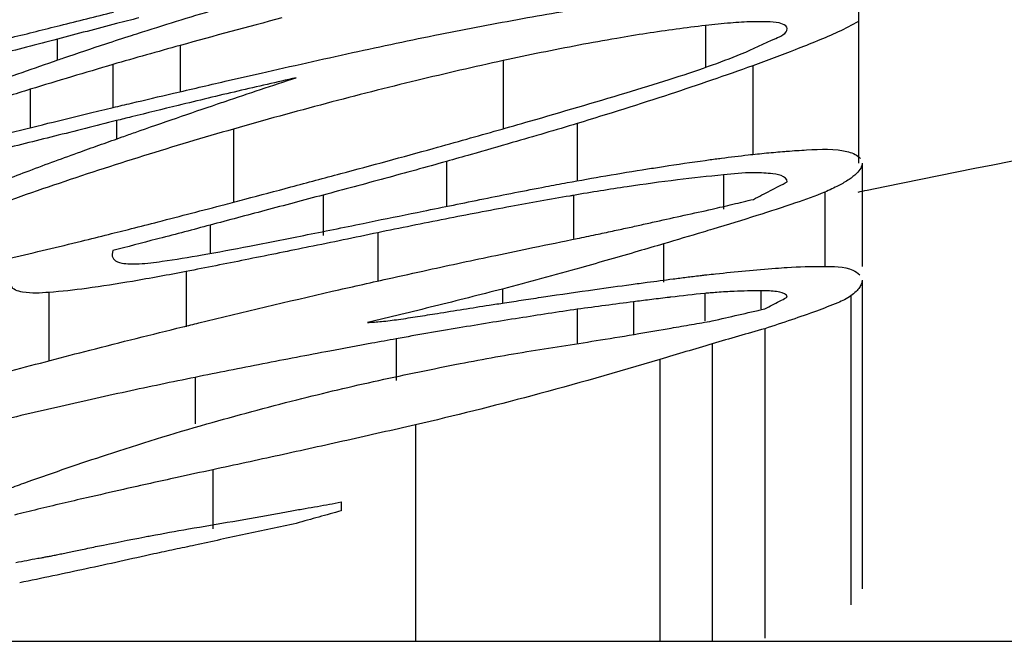
# Model space of a CAD drawing. Extents: x 1.1 to 33.3, y 0.4 to 21.6.
# Drawn here: x 23.6 to 23.6, y 14.6 to 14.6 of the extents above; entities that cross this region are included whole.
import ezdxf

# ---------------------------------------------------------------- set-up
doc = ezdxf.new("R2010")
doc.units = 0
doc.header["$LTSCALE"] = 1.87
doc.layers.get('0').update_dxf_attribs({"linetype": 'CONTINUOUS'})

msp = doc.modelspace()

# ---------------------------------------------------------------- linework, layer by layer
at = {"color": 7, "linetype": 'CONTINUOUS'}
for p, q in [((23.592324, 14.619815), (23.592324, 14.617695)), ((23.583205, 14.619278), (23.583205, 14.618654)), ((23.582298, 14.619021), (23.582298, 14.618441)), ((23.581189, 14.618688), (23.581189, 14.618172)), ((23.592374, 14.617695), (23.592374, 14.616305)), ((23.582298, 14.616518), (23.582289, 14.616469)), ((23.592374, 14.616119), (23.592374, 14.611966)), ((23.588545, 14.615729), (23.588545, 14.615267)), ((23.591064, 14.615467), (23.591064, 14.611304)), ((23.590359, 14.615264), (23.590359, 14.611261)), ((23.589654, 14.615051), (23.589654, 14.611261)), ((23.585371, 14.613136), (23.585371, 14.613017)), ((23.481511, 14.611261), (23.781511, 14.611261))]:
    msp.add_line(p, q, dxfattribs=at)
at = {"color": 9, "linetype": 'CONTINUOUS'}
for p, q in [((23.590269, 14.619546), (23.590269, 14.618984)), ((23.58755, 14.619074), (23.58755, 14.618159)), ((23.590904, 14.619005), (23.590904, 14.61781)), ((23.582348, 14.618266), (23.582348, 14.618019)), ((23.583921, 14.618153), (23.583921, 14.617169)), ((23.588545, 14.618228), (23.588545, 14.617455)), ((23.586785, 14.617717), (23.586785, 14.617112)), ((23.59051, 14.617536), (23.59051, 14.617075)), ((23.585127, 14.617265), (23.585127, 14.616722)), ((23.588495, 14.617261), (23.588495, 14.61668)), ((23.591871, 14.617304), (23.591871, 14.616305)), ((23.583608, 14.616861), (23.583608, 14.61648)), ((23.585861, 14.616758), (23.585861, 14.616102)), ((23.589704, 14.616609), (23.589704, 14.616091)), ((23.583288, 14.616237), (23.583288, 14.615493)), ((23.581441, 14.615955), (23.581441, 14.615029)), ((23.587538, 14.616001), (23.587538, 14.615811)), ((23.590258, 14.615941), (23.590258, 14.615572)), ((23.591014, 14.615976), (23.591014, 14.615733)), ((23.592223, 14.615908), (23.592223, 14.611754)), ((23.589301, 14.615829), (23.589301, 14.615391)), ((23.586111, 14.615331), (23.586111, 14.614771)), ((23.583406, 14.614812), (23.583406, 14.614185)), ((23.586369, 14.614174), (23.586369, 14.611261)), ((23.583644, 14.613569), (23.583644, 14.612773))]:
    msp.add_line(p, q, dxfattribs=at)
at = {"color": 7, "linetype": 'CONTINUOUS'}
for points, start_tangent, end_tangent in [([(23.582697, 14.619459), (23.583747, 14.619781), (23.583809, 14.619799)], (0.001108, 0.000352), (0.001116, 0.000327)), ([(23.586701, 14.619429), (23.58781, 14.61964), (23.588848, 14.619816)], (0.002139, 0.000428), (0.002154, 0.000343)), ([(23.581594, 14.619548), (23.58231, 14.619727)], (0.000715, 0.000179), (0.000715, 0.00018)), ([(23.582649, 14.619648), (23.58235, 14.619571)], (-0.000299, -0.000077), (-0.000299, -0.000078)), ([(23.584571, 14.619648), (23.583205, 14.619278)], (-0.001368, -0.000363), (-0.001364, -0.000378)), ([(23.59244, 14.617331), (23.600205, 14.618709), (23.609001, 14.619692)], (0.016386, 0.003428), (0.016687, 0.001294)), ([(23.580943, 14.619386), (23.581594, 14.619548)], (0.000652, 0.000159), (0.000651, 0.000163)), ([(23.58235, 14.619571), (23.581556, 14.619362)], (-0.000794, -0.000206), (-0.000792, -0.000212)), ([(23.590269, 14.619546), (23.589477, 14.619439)], (-0.000794, -0.000089), (-0.000789, -0.000122)), ([(23.590605, 14.619579), (23.590269, 14.619546)], (-0.000336, -0.000028), (-0.000336, -0.000038)), ([(23.590898, 14.619596), (23.590605, 14.619579)], (-0.000295, -0.000006), (-0.000292, -0.000024)), ([(23.591367, 14.619505), (23.591303, 14.619566), (23.591136, 14.619594), (23.590898, 14.619596)], (0, 0.000496), (-0.0005, -0.00001)), ([(23.591212, 14.619373), (23.591367, 14.619505)], (0.000218, 0.000094), (0, 0.000203)), ([(23.592324, 14.619601), (23.591772, 14.619338)], (-0.000527, -0.00031), (-0.000566, -0.000233)), ([(23.581557, 14.619362), (23.58114, 14.619253), (23.580747, 14.619156)], (-0.000808, -0.000216), (-0.000813, -0.000196)), ([(23.582205, 14.6193), (23.582549, 14.619412)], (0.000343, 0.000113), (0.000344, 0.000111)), ([(23.582549, 14.619412), (23.582697, 14.619459)], (0.000148, 0.000048), (0.000148, 0.000047)), ([(23.585522, 14.619181), (23.586701, 14.619429)], (0.001177, 0.000259), (0.001181, 0.000237)), ([(23.589074, 14.619373), (23.588566, 14.619281)], (-0.000508, -0.000087), (-0.000507, -0.000096)), ([(23.589477, 14.619439), (23.589074, 14.619373)], (-0.000404, -0.000063), (-0.000403, -0.000069)), ([(23.59075, 14.619164), (23.591212, 14.619373)], (0.000471, 0.00019), (0.000544, 0.000235)), ([(23.58164, 14.61911), (23.582205, 14.6193)], (0.000564, 0.000193), (0.000567, 0.000187)), ([(23.583205, 14.619278), (23.582751, 14.61915), (23.582298, 14.619021)], (-0.000908, -0.000254), (-0.000906, -0.00026)), ([(23.588566, 14.619281), (23.58755, 14.619074)], (-0.001019, -0.000193), (-0.001013, -0.000221)), ([(23.591476, 14.61922), (23.590904, 14.619005)], (-0.000569, -0.000223), (-0.000575, -0.000207)), ([(23.591772, 14.619338), (23.591476, 14.61922)], (-0.000295, -0.000121), (-0.000296, -0.000116)), ([(23.580602, 14.618744), (23.581561, 14.619083)], (0.000956, 0.000347), (0.000962, 0.000331)), ([(23.581561, 14.619083), (23.58164, 14.61911)], (0.000079, 0.000027), (0.000079, 0.000027)), ([(23.584293, 14.618906), (23.585522, 14.619181)], (0.001229, 0.00028), (0.001231, 0.000271)), ([(23.5892, 14.61864), (23.589781, 14.61882), (23.590308, 14.618997), (23.59075, 14.619164)], (0.001567, 0.000469), (0.001517, 0.000612)), ([(23.582298, 14.619021), (23.581743, 14.618855)], (-0.000555, -0.000164), (-0.000554, -0.000166)), ([(23.58755, 14.619074), (23.586386, 14.618806)], (-0.001167, -0.000254), (-0.001161, -0.000281)), ([(23.590904, 14.619005), (23.589795, 14.618623), (23.588545, 14.618228)], (-0.002338, -0.00084), (-0.002377, -0.000723)), ([(23.581743, 14.618855), (23.581189, 14.618688)], (-0.000554, -0.000166), (-0.000553, -0.000169)), ([(23.584766, 14.618844), (23.583982, 14.618663), (23.583179, 14.618471)], (-0.001589, -0.000364), (-0.001585, -0.000384)), ([(23.583809, 14.618795), (23.584293, 14.618906)], (0.000483, 0.000111), (0.000484, 0.00011)), ([(23.583809, 14.618525), (23.584766, 14.618844)], (0.000956, 0.000324), (0.000959, 0.000314)), ([(23.581189, 14.618688), (23.580584, 14.618495)], (-0.000606, -0.000192), (-0.000605, -0.000194)), ([(23.583115, 14.618634), (23.583809, 14.618795)], (0.000694, 0.000162), (0.000694, 0.00016)), ([(23.586386, 14.618806), (23.58517, 14.618497), (23.583921, 14.618153)], (-0.002478, -0.0006), (-0.002451, -0.000702)), ([(23.582549, 14.618501), (23.583115, 14.618634)], (0.000566, 0.000134), (0.000566, 0.000132)), ([(23.587058, 14.618018), (23.587904, 14.618259), (23.5892, 14.61864)], (0.002147, 0.000604), (0.002137, 0.000639)), ([(23.581998, 14.61837), (23.582306, 14.618443)], (0.000308, 0.000073), (0.000308, 0.000073)), ([(23.582306, 14.618443), (23.582549, 14.618501)], (0.000243, 0.000058), (0.000243, 0.000057)), ([(23.583179, 14.618471), (23.582549, 14.618316)], (-0.000631, -0.000153), (-0.00063, -0.000158)), ([(23.5826, 14.618108), (23.583709, 14.618491)], (0.001107, 0.000388), (0.00111, 0.000378)), ([(23.583709, 14.618491), (23.583809, 14.618525)], (0.000101, 0.000034), (0.000101, 0.000034)), ([(23.581427, 14.61823), (23.581998, 14.61837)], (0.000571, 0.000142), (0.000572, 0.000136)), ([(23.582549, 14.618316), (23.582348, 14.618266)], (-0.000201, -0.00005), (-0.0002, -0.000051)), ([(23.580837, 14.618085), (23.581427, 14.61823)], (0.000591, 0.000143), (0.00059, 0.000147)), ([(23.582348, 14.618266), (23.581514, 14.618056)], (-0.000834, -0.000211), (-0.000834, -0.000208)), ([(23.583921, 14.618153), (23.582712, 14.617791)], (-0.001213, -0.000348), (-0.001205, -0.000376)), ([(23.588545, 14.618228), (23.587671, 14.61797), (23.587116, 14.617811)], (-0.001425, -0.000433), (-0.001433, -0.000407)), ([(23.581514, 14.618056), (23.580728, 14.617861)], (-0.000786, -0.000196), (-0.000787, -0.000193)), ([(23.582148, 14.617948), (23.582426, 14.618047)], (0.000278, 0.000099), (0.000278, 0.000098)), ([(23.582426, 14.618047), (23.5826, 14.618108)], (0.000174, 0.000061), (0.000174, 0.000061)), ([(23.586608, 14.617892), (23.587058, 14.618018)], (0.00045, 0.000125), (0.00045, 0.000127)), ([(23.580532, 14.617345), (23.581175, 14.617593), (23.581868, 14.617848), (23.582148, 14.617948)], (0.001604, 0.000634), (0.001625, 0.00058)), ([(23.585364, 14.617553), (23.586608, 14.617892)], (0.001246, 0.000334), (0.001243, 0.000345)), ([(23.591628, 14.617872), (23.592192, 14.617845), (23.59235, 14.617758)], (0.000727, 0.000036), (0.00045, -0.000547)), ([(23.582712, 14.617791), (23.581502, 14.617397)], (-0.001215, -0.000379), (-0.001205, -0.00041)), ([(23.587116, 14.617811), (23.586785, 14.617717)], (-0.000331, -0.000094), (-0.000331, -0.000094)), ([(23.590265, 14.617732), (23.590441, 14.617756)], (0.000176, 0.000024), (0.000176, 0.000023)), ([(23.590441, 14.617756), (23.590484, 14.617762)], (0.000043, 0.000006), (0.000043, 0.000006)), ([(23.590484, 14.617762), (23.590844, 14.617805)], (0.00036, 0.000046), (0.00036, 0.00004)), ([(23.590844, 14.617805), (23.591088, 14.617831)], (0.000243, 0.000027), (0.000244, 0.000024)), ([(23.591088, 14.617831), (23.591336, 14.617853)], (0.000248, 0.000024), (0.000248, 0.00002)), ([(23.591336, 14.617853), (23.591366, 14.617855)], (0.000031, 0.000002), (0.000031, 0.000002)), ([(23.591366, 14.617855), (23.591628, 14.617872)], (0.000262, 0.00002), (0.000262, 0.000013)), ([(23.586785, 14.617717), (23.585958, 14.617488)], (-0.000825, -0.000234), (-0.000827, -0.000225)), ([(23.589488, 14.617616), (23.589704, 14.61765)], (0.000216, 0.000034), (0.000216, 0.000033)), ([(23.589704, 14.61765), (23.590265, 14.617732)], (0.00056, 0.000087), (0.000561, 0.000077)), ([(23.592374, 14.617695), (23.592356, 14.617628), (23.592298, 14.617555), (23.592199, 14.617476), (23.592059, 14.617393), (23.591871, 14.617304)], (0, -0.00066), (-0.000607, -0.00026)), ([(23.584694, 14.617374), (23.585364, 14.617553)], (0.00067, 0.000179), (0.00067, 0.000179)), ([(23.585958, 14.617488), (23.585127, 14.617265)], (-0.00083, -0.000226), (-0.000832, -0.00022)), ([(23.58841, 14.617432), (23.588928, 14.617524)], (0.000518, 0.000095), (0.000519, 0.000089)), ([(23.588928, 14.617524), (23.589488, 14.617616)], (0.000559, 0.000096), (0.00056, 0.000089)), ([(23.59051, 14.617536), (23.589891, 14.617469)], (-0.00062, -0.000058), (-0.000618, -0.000076)), ([(23.590903, 14.617566), (23.59051, 14.617536)], (-0.000415, -0.000004), (-0.000415, -0.000039)), ([(23.591142, 14.617554), (23.590903, 14.617566)], (-0.000268, 0.000027), (-0.000215, -0.000002)), ([(23.591367, 14.617442), (23.591142, 14.617554)], (0, 0.000251), (-0.000313, 0.000031)), ([(23.581502, 14.617397), (23.580333, 14.616983)], (-0.001174, -0.000399), (-0.001163, -0.000429)), ([(23.584076, 14.61721), (23.584694, 14.617374)], (0.000618, 0.000164), (0.000618, 0.000165)), ([(23.587286, 14.617214), (23.588121, 14.617378)], (0.000834, 0.00017), (0.000837, 0.000158)), ([(23.588121, 14.617378), (23.58841, 14.617432)], (0.000289, 0.000054), (0.000289, 0.000053)), ([(23.589217, 14.617377), (23.588495, 14.617261)], (-0.000724, -0.000108), (-0.000721, -0.000124)), ([(23.589891, 14.617469), (23.589217, 14.617377)], (-0.000675, -0.000083), (-0.000672, -0.0001)), ([(23.590913, 14.617207), (23.59114, 14.617325), (23.591367, 14.617442)], (0.000453, 0.000235), (0.000454, 0.000234)), ([(23.585127, 14.617265), (23.584345, 14.617057)], (-0.000782, -0.000207), (-0.000782, -0.000208)), ([(23.588443, 14.617252), (23.587652, 14.61711)], (-0.000792, -0.000137), (-0.00079, -0.000146)), ([(23.588495, 14.617261), (23.588443, 14.617252)], (-0.000052, -0.000009), (-0.000052, -0.000009)), ([(23.591871, 14.617304), (23.591478, 14.617159), (23.59096, 14.616989)], (-0.000886, -0.000379), (-0.000919, -0.00029)), ([(23.592319, 14.617305), (23.59244, 14.617331)], (0.00012, 0.000025), (0.00012, 0.000025)), ([(23.582909, 14.616905), (23.583809, 14.617139)], (0.000902, 0.000232), (0.0009, 0.000237)), ([(23.583809, 14.617139), (23.584076, 14.61721)], (0.000266, 0.00007), (0.000266, 0.000071)), ([(23.586471, 14.617048), (23.587286, 14.617214)], (0.000815, 0.000166), (0.000815, 0.000166)), ([(23.587652, 14.61711), (23.586773, 14.616942)], (-0.00088, -0.000163), (-0.000879, -0.000173)), ([(23.590359, 14.617075), (23.590636, 14.617141)], (0.000277, 0.000067), (0.000277, 0.000066)), ([(23.590636, 14.617141), (23.590913, 14.617207)], (0.000277, 0.000066), (0.000277, 0.000065)), ([(23.584345, 14.617057), (23.583608, 14.616861)], (-0.000737, -0.000196), (-0.000738, -0.000195)), ([(23.585828, 14.616918), (23.586471, 14.617048)], (0.000642, 0.00013), (0.000642, 0.000131)), ([(23.589603, 14.616909), (23.589981, 14.616993), (23.590359, 14.617075)], (0.000755, 0.000168), (0.000756, 0.000164)), ([(23.59096, 14.616989), (23.590366, 14.616806), (23.590236, 14.616767)], (-0.000722, -0.000228), (-0.000725, -0.000218)), ([(23.58255, 14.616813), (23.582909, 14.616905)], (0.000359, 0.000091), (0.000358, 0.000092)), ([(23.583608, 14.616861), (23.582922, 14.61668), (23.582886, 14.616671)], (-0.000722, -0.000191), (-0.000722, -0.000189)), ([(23.584867, 14.616722), (23.585665, 14.616884), (23.585828, 14.616918)], (0.000961, 0.000196), (0.000961, 0.000195)), ([(23.586773, 14.616942), (23.585861, 14.616758)], (-0.000913, -0.00018), (-0.000911, -0.000189)), ([(23.588545, 14.61668), (23.588796, 14.616733), (23.589019, 14.616781), (23.589219, 14.616824), (23.58941, 14.616866), (23.589603, 14.616909)], (0.001058, 0.000227), (0.001057, 0.000236)), ([(23.58188, 14.616646), (23.582243, 14.616736)], (0.000363, 0.000089), (0.000363, 0.000091)), ([(23.582243, 14.616736), (23.58255, 14.616813)], (0.000307, 0.000077), (0.000307, 0.000078)), ([(23.584136, 14.616577), (23.584867, 14.616722)], (0.000732, 0.000141), (0.000731, 0.000149)), ([(23.585861, 14.616758), (23.584936, 14.616567), (23.5849, 14.61656)], (-0.00096, -0.000199), (-0.000961, -0.000197)), ([(23.590236, 14.616767), (23.589704, 14.616609)], (-0.000531, -0.00016), (-0.000532, -0.000157)), ([(23.580935, 14.61642), (23.58188, 14.616646)], (0.000946, 0.00022), (0.000944, 0.000231)), ([(23.582886, 14.616671), (23.582298, 14.616518)], (-0.000588, -0.000154), (-0.000588, -0.000151)), ([(23.583499, 14.61646), (23.584136, 14.616577)], (0.000638, 0.000111), (0.000636, 0.000122)), ([(23.5849, 14.61656), (23.584079, 14.616393)], (-0.000821, -0.000168), (-0.000822, -0.000165)), ([(23.587949, 14.616558), (23.588545, 14.61668)], (0.000596, 0.000123), (0.000596, 0.00012)), ([(23.589704, 14.616609), (23.589365, 14.616509)], (-0.000339, -0.0001), (-0.000339, -0.000099)), ([(23.58229, 14.616469), (23.582293, 14.616442), (23.582337, 14.616382), (23.58245, 14.616346), (23.582654, 14.616341)], (0, -0.000428), (0.000421, 0.000022)), ([(23.582963, 14.616374), (23.583499, 14.61646)], (0.000537, 0.000077), (0.000535, 0.000093)), ([(23.586538, 14.616258), (23.587449, 14.616454)], (0.000911, 0.000199), (0.000912, 0.000192)), ([(23.587449, 14.616454), (23.587949, 14.616558)], (0.000499, 0.000105), (0.0005, 0.000103)), ([(23.589365, 14.616509), (23.58859, 14.616287)], (-0.000773, -0.000226), (-0.000776, -0.000218)), ([(23.582654, 14.616341), (23.582963, 14.616374)], (0.000309, 0.000016), (0.000308, 0.000044)), ([(23.584079, 14.616393), (23.583288, 14.616237)], (-0.00079, -0.000159), (-0.000791, -0.000154)), ([(23.591366, 14.616291), (23.591849, 14.616305)], (0.000482, 0.00003), (0.000483, -0.000005)), ([(23.591849, 14.616305), (23.59225, 14.616255), (23.592343, 14.616191)], (0.000507, -0.000005), (0.000356, -0.000389)), ([(23.583288, 14.616237), (23.582564, 14.616104)], (-0.000722, -0.000141), (-0.000725, -0.000124)), ([(23.585994, 14.616138), (23.586538, 14.616258)], (0.000544, 0.000121), (0.000544, 0.000119)), ([(23.58859, 14.616287), (23.587538, 14.616001)], (-0.00105, -0.000295), (-0.001056, -0.000275)), ([(23.590011, 14.61616), (23.590195, 14.616182), (23.59023, 14.616186)], (0.000219, 0.000027), (0.000219, 0.000026)), ([(23.59023, 14.616186), (23.590288, 14.616193)], (0.000058, 0.000007), (0.000058, 0.000007)), ([(23.590288, 14.616193), (23.590404, 14.616205)], (0.000115, 0.000013), (0.000115, 0.000013)), ([(23.590404, 14.616205), (23.591211, 14.61628)], (0.000806, 0.000088), (0.000809, 0.000059)), ([(23.591211, 14.61628), (23.591366, 14.616291)], (0.000155, 0.000011), (0.000155, 0.00001)), ([(23.581441, 14.615955), (23.581085, 14.61596), (23.580936, 14.616044), (23.580932, 14.616072)], (-0.000558, -0.000041), (0.000018, 0.00053)), ([(23.582564, 14.616104), (23.581946, 14.616009)], (-0.000617, -0.000105), (-0.00062, -0.000082)), ([(23.585248, 14.61597), (23.585616, 14.616053)], (0.000367, 0.000084), (0.000367, 0.000083)), ([(23.585616, 14.616053), (23.585994, 14.616138)], (0.000378, 0.000086), (0.000379, 0.000084)), ([(23.588781, 14.615995), (23.589269, 14.616062)], (0.000487, 0.000068), (0.000488, 0.000066)), ([(23.589269, 14.616062), (23.589486, 14.616091)], (0.000217, 0.00003), (0.000217, 0.000029)), ([(23.589486, 14.616091), (23.589657, 14.616114), (23.589833, 14.616137)], (0.000347, 0.000047), (0.000347, 0.000044)), ([(23.589833, 14.616137), (23.590011, 14.61616)], (0.000178, 0.000023), (0.000178, 0.000022)), ([(23.592374, 14.616119), (23.592366, 14.616073), (23.592339, 14.616023), (23.592293, 14.615968), (23.592223, 14.615908)], (0, -0.000267), (-0.000213, -0.000161)), ([(23.581946, 14.616009), (23.581441, 14.615955)], (-0.000503, -0.000067), (-0.000506, -0.000037)), ([(23.583456, 14.615545), (23.585248, 14.61597)], (0.001789, 0.000437), (0.001795, 0.000411)), ([(23.587538, 14.616001), (23.586624, 14.615769)], (-0.000912, -0.000238), (-0.000915, -0.000227)), ([(23.588092, 14.615895), (23.588781, 14.615995)], (0.000689, 0.000103), (0.00069, 0.000097)), ([(23.590258, 14.615941), (23.589802, 14.615891)], (-0.000457, -0.000044), (-0.000456, -0.000054)), ([(23.590332, 14.615948), (23.590258, 14.615941)], (-0.000074, -0.000006), (-0.000074, -0.000007)), ([(23.590421, 14.615955), (23.590332, 14.615948)], (-0.000089, -0.000007), (-0.000089, -0.000008)), ([(23.590655, 14.615969), (23.590421, 14.615955)], (-0.000234, -0.00001), (-0.000234, -0.000018)), ([(23.591014, 14.615976), (23.590655, 14.615969)], (-0.000359, 0.000003), (-0.000359, -0.000016)), ([(23.591082, 14.615976), (23.591014, 14.615976)], (-0.000067, 0), (-0.000071, 0.000001)), ([(23.592223, 14.615908), (23.592047, 14.615816), (23.591762, 14.615705), (23.591425, 14.615587), (23.591064, 14.615467)], (-0.00099, -0.00075), (-0.00118, -0.000388)), ([(23.591269, 14.615957), (23.591082, 14.615976)], (-0.000216, 0.000049), (-0.000175, 0.000001)), ([(23.591367, 14.615891), (23.591269, 14.615957)], (0, 0.000118), (-0.000137, 0.000031)), ([(23.586624, 14.615769), (23.585724, 14.615551)], (-0.000899, -0.000223), (-0.000901, -0.000212)), ([(23.586664, 14.615673), (23.587361, 14.615784)], (0.000696, 0.000112), (0.000697, 0.000108)), ([(23.587361, 14.615784), (23.587566, 14.615815)], (0.000205, 0.000032), (0.000205, 0.000032)), ([(23.587566, 14.615815), (23.58782, 14.615854)], (0.000254, 0.000039), (0.000254, 0.000039)), ([(23.58782, 14.615854), (23.588092, 14.615895)], (0.000271, 0.000041), (0.000272, 0.000041)), ([(23.588923, 14.615779), (23.588545, 14.615729)], (-0.000378, -0.00005), (-0.000378, -0.000051)), ([(23.589301, 14.615829), (23.588923, 14.615779)], (-0.000378, -0.000049), (-0.000378, -0.00005)), ([(23.589515, 14.615856), (23.589301, 14.615829)], (-0.000214, -0.000027), (-0.000214, -0.000028)), ([(23.589754, 14.615885), (23.589515, 14.615856)], (-0.000239, -0.000029), (-0.000239, -0.00003)), ([(23.589802, 14.615891), (23.589754, 14.615885)], (-0.000048, -0.000006), (-0.000048, -0.000006)), ([(23.591064, 14.615733), (23.591216, 14.615812), (23.591367, 14.615891)], (0.000302, 0.000158), (0.000302, 0.000158)), ([(23.586397, 14.615631), (23.586664, 14.615673)], (0.000268, 0.000042), (0.000268, 0.000043)), ([(23.588545, 14.615729), (23.587763, 14.615609)], (-0.000782, -0.000118), (-0.000782, -0.000123)), ([(23.590359, 14.615572), (23.590712, 14.615653), (23.591064, 14.615733)], (0.000705, 0.000163), (0.000706, 0.000159)), ([(23.583241, 14.615492), (23.583456, 14.615545)], (0.000215, 0.000053), (0.000215, 0.000053)), ([(23.585724, 14.615551), (23.585912, 14.615564), (23.586142, 14.615592), (23.586397, 14.615631)], (0.000678, 0.000014), (0.00067, 0.000105)), ([(23.587763, 14.615609), (23.586956, 14.615478)], (-0.000807, -0.000127), (-0.000806, -0.000135)), ([(23.589805, 14.615476), (23.590082, 14.615524), (23.590359, 14.615572)], (0.000554, 0.000098), (0.000554, 0.000095)), ([(23.580929, 14.6149), (23.58199, 14.615178), (23.583241, 14.615492)], (0.002307, 0.000614), (0.002318, 0.000571)), ([(23.586956, 14.615478), (23.586111, 14.615331)], (-0.000846, -0.000141), (-0.000844, -0.000153)), ([(23.587925, 14.615168), (23.588857, 14.615316), (23.589373, 14.615401)], (0.001448, 0.000231), (0.001446, 0.000244)), ([(23.589373, 14.615401), (23.589805, 14.615476)], (0.000432, 0.000073), (0.000432, 0.000076)), ([(23.591064, 14.615467), (23.590712, 14.615366), (23.590359, 14.615264)], (-0.000706, -0.000201), (-0.000705, -0.000205)), ([(23.585783, 14.615271), (23.585218, 14.615166)], (-0.000565, -0.000104), (-0.000564, -0.000106)), ([(23.586111, 14.615331), (23.585783, 14.615271)], (-0.000329, -0.00006), (-0.000329, -0.00006)), ([(23.590359, 14.615264), (23.590006, 14.615158), (23.589654, 14.615051)], (-0.000706, -0.000211), (-0.000705, -0.000215)), ([(23.585218, 14.615166), (23.584317, 14.614994), (23.583406, 14.614812)], (-0.001814, -0.000341), (-0.001809, -0.000368)), ([(23.586968, 14.614997), (23.587925, 14.615168)], (0.000954, 0.000185), (0.00096, 0.000153)), ([(23.585875, 14.614771), (23.586968, 14.614997)], (0.001091, 0.000238), (0.001096, 0.000213)), ([(23.589654, 14.615051), (23.587932, 14.614564), (23.586369, 14.614174)], (-0.00326, -0.000965), (-0.003314, -0.00076)), ([(23.583406, 14.614812), (23.582483, 14.614619)], (-0.000924, -0.000188), (-0.000922, -0.0002)), ([(23.583562, 14.614185), (23.584774, 14.614511), (23.585875, 14.614771)], (0.002295, 0.000653), (0.002332, 0.000508)), ([(23.582483, 14.614619), (23.581542, 14.614409), (23.580585, 14.614183)], (-0.001904, -0.000412), (-0.001893, -0.000458)), ([(23.581161, 14.613409), (23.582215, 14.613771), (23.583562, 14.614185)], (0.002377, 0.000849), (0.002428, 0.000691)), ([(23.586369, 14.614174), (23.585447, 14.613965), (23.584537, 14.613763)], (-0.00183, -0.00042), (-0.001834, -0.000403)), ([(23.584537, 14.613763), (23.583644, 14.613569)], (-0.000892, -0.000196), (-0.000893, -0.000191)), ([(23.583644, 14.613569), (23.583165, 14.613465)], (-0.00048, -0.000103), (-0.00048, -0.000105)), ([(23.58093, 14.613326), (23.581161, 14.613409)], (0.00023, 0.000083), (0.00023, 0.000082)), ([(23.583165, 14.613465), (23.582445, 14.613305)], (-0.00072, -0.000158), (-0.000719, -0.000163)), ([(23.582445, 14.613305), (23.581945, 14.613191)], (-0.0005, -0.000113), (-0.000499, -0.000115)), ([(23.581945, 14.613191), (23.58129, 14.613037)], (-0.000656, -0.000152), (-0.000655, -0.000155)), ([(23.585211, 14.613105), (23.585371, 14.613136)], (0.000161, 0.00003), (0.00016, 0.000033)), ([(23.58129, 14.613037), (23.58098, 14.61296)], (-0.000311, -0.000074), (-0.000309, -0.00008)), ([(23.584515, 14.612982), (23.584706, 14.613017), (23.584884, 14.613048), (23.585051, 14.613077), (23.585211, 14.613105)], (0.000695, 0.000127), (0.000695, 0.000128)), ([(23.585371, 14.613017), (23.585069, 14.612933)], (-0.000303, -0.000084), (-0.000302, -0.000085)), ([(23.583317, 14.612773), (23.583912, 14.612875)], (0.000595, 0.000101), (0.000594, 0.000104)), ([(23.583912, 14.612875), (23.584515, 14.612982)], (0.000603, 0.000105), (0.000603, 0.00011)), ([(23.585069, 14.612933), (23.584767, 14.612848)], (-0.000302, -0.000085), (-0.000302, -0.000085)), ([(23.582808, 14.612681), (23.583317, 14.612773)], (0.000509, 0.000096), (0.00051, 0.000087)), ([(23.584767, 14.612848), (23.584085, 14.612703)], (-0.000681, -0.000143), (-0.000681, -0.000147)), ([(23.582096, 14.61254), (23.582729, 14.612666), (23.582808, 14.612681)], (0.000711, 0.000145), (0.000712, 0.000135)), ([(23.584085, 14.612703), (23.583406, 14.612554)], (-0.00068, -0.000147), (-0.000679, -0.00015)), ([(23.581561, 14.612429), (23.581634, 14.612444), (23.581712, 14.61246), (23.581798, 14.612478), (23.581889, 14.612497), (23.581989, 14.612518)], (0.000428, 0.000088), (0.000428, 0.000088)), ([(23.581989, 14.612518), (23.582096, 14.61254)], (0.000107, 0.000022), (0.000107, 0.000022)), ([(23.583129, 14.612496), (23.582852, 14.612437)], (-0.000277, -0.000059), (-0.000277, -0.00006)), ([(23.583406, 14.612554), (23.583129, 14.612496)], (-0.000277, -0.000058), (-0.000277, -0.000059)), ([(23.580997, 14.612321), (23.58129, 14.612379)], (0.000293, 0.000058), (0.000293, 0.000057)), ([(23.58129, 14.612379), (23.58133, 14.612384), (23.581378, 14.612393), (23.581433, 14.612403), (23.581494, 14.612415), (23.581561, 14.612429)], (0.000274, 0.000033), (0.00027, 0.000055)), ([(23.582852, 14.612437), (23.58194, 14.612236)], (-0.00091, -0.000206), (-0.000913, -0.000196)), ([(23.58194, 14.612236), (23.58105, 14.612048)], (-0.000889, -0.000191), (-0.000891, -0.000184))]:
    msp.add_spline(points, degree=3, dxfattribs=dict(at, start_tangent=start_tangent, end_tangent=end_tangent))
at = {"color": 9, "linetype": 'CONTINUOUS', "start_tangent": (0, 0.000281), "end_tangent": (0, 0.000281)}
msp.add_spline([(23.581556, 14.619081), (23.581556, 14.619362)], degree=3, dxfattribs=at)

doc.saveas('drawing.dxf')
